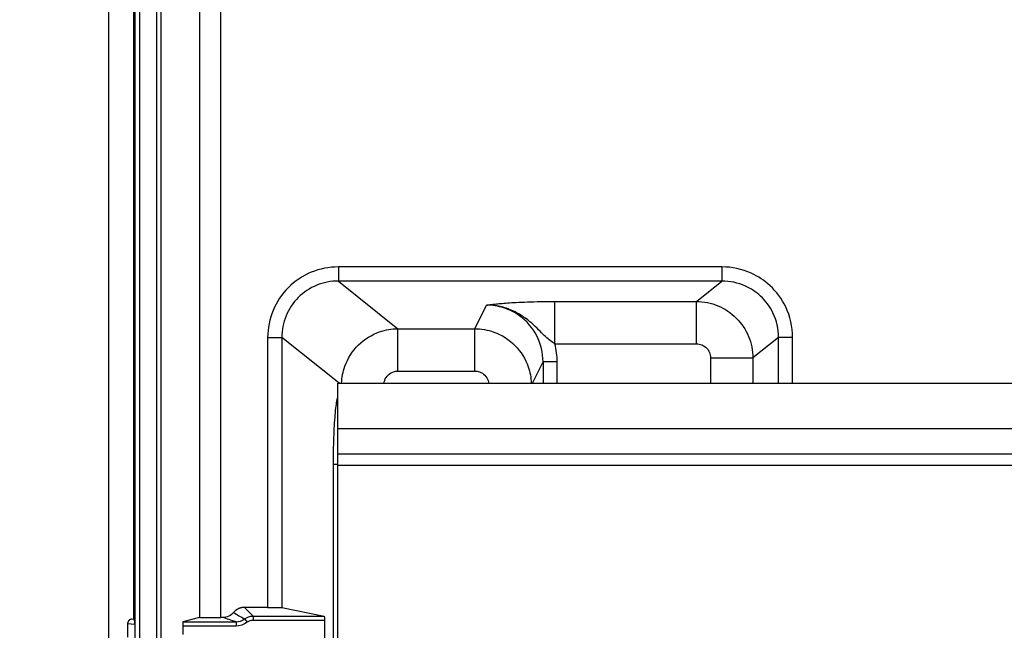
# Model space of a CAD drawing. Extents: x 2146 to 4666, y -1897 to -154.
# Drawn here: x 3601 to 3670, y -794 to -751 of the extents above; entities that cross this region are included whole.
import ezdxf

# ---------------------------------------------------------------- set-up
doc = ezdxf.new("R2010")
doc.units = 0
doc.header["$LTSCALE"] = 30
doc.layers.get('DEFPOINTS').update_dxf_attribs({"linetype": 'CONTINUOUS'})
doc.layers.add('1', color=7, linetype='CONTINUOUS')
doc.styles.add('SLDTEXTSTYLE0', font='txt', dxfattribs={"width": 0.75})
doc.styles.get("Standard").update_dxf_attribs({"font": 'txt.shx', "width": 0.7, "height": 3})
doc.dimstyles.new('DSTYLE1', dxfattribs={"dimtxt": 10, "dimasz": 10, "dimexe": 4, "dimexo": 2, "dimgap": 2, "dimtad": 1, "dimdec": 0, "dimzin": 3, "dimdsep": 46, "dimtxsty": 'Standard', "dimcen": 0.09, "dimadec": 0, "dimazin": 0, "dimtp": 1, "dimtm": 1, "dimtfac": 1, "dimtdec": 4, "dimtofl": 0, "dimtmove": 0, "dimatfit": 3, "dimfxl": 1, "dimtolj": 1, "dimtzin": 0, "dimarcsym": 0})

# ---------------------------------------------------------------- blocks, each defined once
blk = doc.blocks.new('*D838')
at = {"layer": '1', "color": 0, "linetype": 'Continuous', "lineweight": -2}
for p, q in [((3688.44, -686.583), (4061.556, -686.583)), ((4057.556, -766.53), (4057.556, -696.583)), ((3625.175, -776.53), (4061.556, -776.53))]:
    blk.add_line(p, q, dxfattribs=at)
at = {"layer": '1', "color": 0}
for points in [[(4059.223, -696.583), (4055.889, -696.583), (4057.556, -686.583)], [(4055.889, -766.53), (4059.223, -766.53), (4057.556, -776.53)]]:
    blk.add_solid(points, dxfattribs=at)
at = {"layer": 'DEFPOINTS', "color": 0}
for p in [(3686.44, -686.583), (4057.556, -686.583), (3623.175, -776.53)]:
    blk.add_point(p, dxfattribs=at)
at = {"layer": '1', "color": 0, "linetype": 'Continuous', "insert": (4048.056, -731.557), "char_height": 15, "attachment_point": 5, "rotation": 90, "style": 'SLDTEXTSTYLE0'}
blk.add_mtext('\\A1;90', dxfattribs=at)
blk = doc.blocks.new('*D839')
at = {"layer": '1', "color": 0, "linetype": 'Continuous', "lineweight": -2}
for p, q in [((3668.169, -721.482), (3546.58, -721.482)), ((3550.58, -731.482), (3550.58, -1156.482)), ((3668.169, -1166.482), (3546.58, -1166.482))]:
    blk.add_line(p, q, dxfattribs=at)
at = {"layer": '1', "color": 0}
for points in [[(3552.247, -731.482), (3548.913, -731.482), (3550.58, -721.482)], [(3548.913, -1156.482), (3552.247, -1156.482), (3550.58, -1166.482)]]:
    blk.add_solid(points, dxfattribs=at)
at = {"layer": 'DEFPOINTS', "color": 0}
for p in [(3670.169, -721.482), (3550.58, -1166.482), (3670.169, -1166.482)]:
    blk.add_point(p, dxfattribs=at)
at = {"layer": '1', "color": 0, "linetype": 'Continuous', "insert": (3541.08, -943.982), "char_height": 15, "attachment_point": 5, "rotation": 90, "style": 'SLDTEXTSTYLE0'}
blk.add_mtext('\\A1;445', dxfattribs=at)

msp = doc.modelspace()

# ---------------------------------------------------------------- linework, layer by layer
at = {"layer": '1', "color": 7, "linetype": 'Continuous'}
for p, q in [((3607.025, -1178.605), (3607.025, -709.359)), ((3608.768, -733.662), (3608.768, -793.199)), ((3608.898, -854.302), (3608.898, -733.662)), ((3609.197, -733.662), (3609.197, -854.302)), ((3610.432, -854.302), (3610.432, -733.662)), ((3610.731, -854.302), (3610.731, -733.662)), ((3613.429, -734.945), (3613.429, -793.086)), ((3614.929, -793.073), (3614.929, -734.945)), ((3623.235, -768.319), (3623.235, -769.317)), ((3650.316, -768.319), (3623.235, -768.319)), ((3650.316, -768.319), (3650.316, -769.317)), ((3650.316, -769.317), (3623.235, -769.317)), ((3623.235, -769.317), (3627.446, -772.682)), ((3648.512, -770.759), (3650.316, -769.317)), ((3638.521, -770.759), (3648.512, -770.759)), ((3638.522, -773.752), (3638.522, -770.759)), ((3648.512, -773.752), (3648.512, -770.759)), ((3632.864, -772.682), (3633.694, -771.019)), ((3627.446, -775.675), (3627.446, -772.682)), ((3627.446, -772.682), (3632.864, -772.682)), ((3632.864, -775.675), (3632.864, -772.682)), ((3618.246, -773.301), (3619.243, -773.301)), ((3618.246, -773.301), (3618.246, -792.365)), ((3623.283, -776.53), (3619.243, -773.301)), ((3619.243, -773.301), (3619.243, -792.381)), ((3654.308, -773.301), (3652.498, -774.748)), ((3655.304, -773.301), (3654.308, -773.301)), ((3654.308, -776.53), (3654.308, -773.301)), ((3655.304, -776.53), (3655.304, -773.301)), ((3638.521, -773.752), (3648.512, -773.752)), ((3649.509, -774.748), (3649.509, -776.53)), ((3652.498, -774.748), (3652.498, -776.53)), ((3636.932, -776.53), (3637.686, -775.021)), ((3637.686, -775.021), (3637.686, -776.53)), ((3638.685, -776.53), (3638.685, -775.021)), ((3627.446, -775.675), (3632.864, -775.675)), ((3623.175, -776.53), (3623.175, -779.73)), ((3623.175, -776.53), (3999.893, -776.53)), ((3623.175, -779.73), (3623.175, -781.53)), ((3623.175, -779.73), (3999.893, -779.73)), ((3623.175, -781.53), (3623.175, -782.33)), ((3623.175, -781.53), (3999.878, -781.53)), ((3623.175, -782.263), (3622.891, -782.263)), ((3622.891, -805.701), (3622.891, -782.263)), ((3623.175, -782.33), (3623.175, -805.73)), ((3623.175, -782.33), (3999.869, -782.33)), ((3618.246, -792.365), (3616.604, -792.365)), ((3616.604, -792.365), (3617.216, -792.977)), ((3617.216, -792.977), (3617.216, -793.277)), ((3617.216, -792.977), (3622.23, -792.977)), ((3619.243, -792.381), (3622.23, -792.977)), ((3608.361, -793.498), (3608.361, -794.466)), ((3608.361, -793.498), (3608.859, -793.544)), ((3608.791, -793.211), (3608.665, -793.199)), ((3608.859, -793.544), (3608.859, -794.42)), ((3612.246, -793.679), (3612.246, -794.284)), ((3616.013, -793.679), (3612.246, -793.679)), ((3613.429, -793.086), (3612.256, -793.379)), ((3612.256, -793.379), (3616.013, -793.379)), ((3615.077, -793.073), (3614.929, -793.073)), ((3616.013, -793.379), (3616.013, -793.679)), ((3616.615, -793.178), (3616.795, -793.418)), ((3622.255, -793.277), (3617.216, -793.277)), ((3622.255, -793.277), (3622.255, -794.687))]:
    msp.add_line(p, q, dxfattribs=at)
for points in [[(3633.694, -771.019), (3633.696, -771.019, -0.000023), (3633.698, -771.018, -0.000023), (3633.701, -771.018, -0.000023), (3633.703, -771.018, -0.000023), (3633.705, -771.017, -0.000023), (3633.707, -771.017, -0.000023), (3633.709, -771.017, -0.000023), (3633.711, -771.017, -0.000023), (3633.713, -771.016, -0.000023), (3633.715, -771.016, -0.000023), (3633.717, -771.016, -0.000023), (3633.719, -771.015, -0.000023), (3633.721, -771.015, -0.000023), (3633.723, -771.015, -0.000023), (3633.725, -771.015, -0.000023), (3633.727, -771.014, -0.000023), (3633.729, -771.014, -0.000023), (3633.731, -771.014, -0.000024), (3633.733, -771.013, -0.000023), (3633.735, -771.013, -0.000022), (3633.737, -771.013, -0.000024), (3633.739, -771.013, -0.000028), (3633.741, -771.012, -0.000022), (3633.743, -771.012, -0.000007), (3633.745, -771.012, -0.00003), (3633.747, -771.011, -0.000052), (3633.751, -771.011, -0.000026), (3633.756, -771.01, -0.000014)], [(3633.939, -771.024), (3633.933, -771.023, 0.000636), (3633.927, -771.022, 0.000636), (3633.92, -771.022, 0.000636), (3633.914, -771.021, 0.000636), (3633.908, -771.021, 0.000636), (3633.902, -771.02, 0.000636), (3633.896, -771.019, 0.000636), (3633.89, -771.019, 0.000636), (3633.884, -771.018, 0.000637), (3633.878, -771.018, 0.000637), (3633.872, -771.017, 0.000637), (3633.866, -771.017, 0.000637), (3633.859, -771.016, 0.000637), (3633.853, -771.016, 0.000638), (3633.847, -771.015, 0.000637), (3633.841, -771.015, 0.000633), (3633.835, -771.014, 0.000639), (3633.829, -771.014, 0.000652), (3633.823, -771.014, 0.000633), (3633.817, -771.013, 0.000591), (3633.811, -771.013, 0.000653), (3633.804, -771.013, 0.000778), (3633.798, -771.012, 0.000591), (3633.792, -771.012, 0.000203), (3633.787, -771.012, 0.000833), (3633.78, -771.011, 0.001434), (3633.769, -771.011, 0.000701), (3633.756, -771.01, 0.000372)], [(3649.509, -774.748), (3649.646, -774.748, 0.000002), (3649.784, -774.748, 0.000002), (3649.924, -774.748, 0.000002), (3650.065, -774.748, 0.000002), (3650.206, -774.748, 0.000002), (3650.348, -774.748, 0.000002), (3650.489, -774.748, 0.000002), (3650.63, -774.748, 0.000002), (3650.769, -774.748, 0.000002), (3650.905, -774.748, 0.000002), (3651.039, -774.748, 0.000003), (3651.17, -774.748, 0.000003), (3651.297, -774.748, 0.000003), (3651.419, -774.748, 0.000003), (3651.536, -774.748, 0.000003), (3651.648, -774.748, 0.000004), (3651.754, -774.748, 0.000004), (3651.854, -774.748, 0.000005), (3651.947, -774.748, 0.000005), (3652.033, -774.748, 0.000006), (3652.112, -774.748, 0.000007), (3652.184, -774.748, 0.00001), (3652.249, -774.748, 0.00001), (3652.306, -774.748, 0.000005), (3652.353, -774.748, 0.000018), (3652.398, -774.748, 0.000051), (3652.447, -774.748, 0.00005), (3652.498, -774.748, 0.000041)], [(3638.685, -775.021), (3638.638, -775.021, 0.000001), (3638.591, -775.021, 0.000001), (3638.543, -775.021, 0.000001), (3638.495, -775.021, 0.000001), (3638.446, -775.021, 0.000001), (3638.397, -775.021, 0.000001), (3638.348, -775.021, 0.000001), (3638.3, -775.021, 0.000001), (3638.252, -775.021, 0.000002), (3638.206, -775.021, 0.000002), (3638.16, -775.021, 0.000002), (3638.115, -775.021, 0.000002), (3638.072, -775.021, 0.000002), (3638.03, -775.021, 0.000002), (3637.991, -775.021, 0.000002), (3637.953, -775.021, 0.000003), (3637.917, -775.021, 0.000003), (3637.884, -775.021, 0.000003), (3637.853, -775.021, 0.000004), (3637.825, -775.021, 0.000004), (3637.799, -775.021, 0.000005), (3637.776, -775.021, 0.000008), (3637.756, -775.021, 0.000008), (3637.738, -775.021, 0.000004), (3637.724, -775.021, 0.000015), (3637.711, -775.021, 0.000048), (3637.698, -775.021, 0.000057), (3637.686, -775.021, 0.000056)], [(3616.604, -792.365), (3616.58, -792.365, 0.006509), (3616.555, -792.366, 0.006228), (3616.53, -792.368, 0.006166), (3616.504, -792.37, 0.006368), (3616.479, -792.373, 0.006467), (3616.453, -792.376, 0.006545), (3616.426, -792.381, 0.006601), (3616.4, -792.386, 0.006709), (3616.373, -792.392, 0.006774), (3616.346, -792.399, 0.006873), (3616.32, -792.406, 0.006932), (3616.293, -792.415, 0.007024), (3616.266, -792.424, 0.00709), (3616.239, -792.434, 0.007196), (3616.212, -792.445, 0.007232), (3616.185, -792.457, 0.00727), (3616.158, -792.47, 0.007393), (3616.132, -792.484, 0.007641), (3616.105, -792.498, 0.007453), (3616.079, -792.514, 0.006994), (3616.053, -792.53, 0.007822), (3616.028, -792.548, 0.009482), (3616.002, -792.567, 0.007139), (3615.978, -792.586, 0.002282), (3615.956, -792.603, 0.010318), (3615.93, -792.627, 0.017947), (3615.891, -792.666, 0.008681), (3615.841, -792.719, 0.004527)], [(3622.23, -792.977), (3622.231, -792.977, -0.12585), (3622.232, -792.979, -0.069245), (3622.234, -792.981, -0.038494), (3622.235, -792.985, -0.024662), (3622.237, -792.989, -0.016476), (3622.238, -792.994, -0.011833), (3622.239, -793, -0.008804), (3622.241, -793.007, -0.006916), (3622.242, -793.015, -0.005532), (3622.243, -793.023, -0.004575), (3622.244, -793.032, -0.003835), (3622.246, -793.042, -0.003291), (3622.247, -793.053, -0.002857), (3622.248, -793.065, -0.002522), (3622.249, -793.076, -0.002242), (3622.25, -793.089, -0.002011), (3622.25, -793.102, -0.00184), (3622.251, -793.115, -0.001707), (3622.252, -793.128, -0.001547), (3622.253, -793.142, -0.001367), (3622.253, -793.155, -0.001381), (3622.254, -793.169, -0.001486), (3622.254, -793.184, -0.001131), (3622.254, -793.197, -0.000509), (3622.255, -793.209, -0.001384), (3622.255, -793.224, -0.002196), (3622.255, -793.247, -0.001115), (3622.255, -793.277, -0.00062)], [(3608.665, -793.199), (3608.649, -793.199, 0.013554), (3608.633, -793.201, 0.013174), (3608.616, -793.203, 0.013026), (3608.6, -793.206, 0.01339), (3608.583, -793.21, 0.013571), (3608.567, -793.215, 0.01365), (3608.551, -793.221, 0.013703), (3608.536, -793.227, 0.013808), (3608.52, -793.235, 0.013864), (3608.505, -793.243, 0.013899), (3608.491, -793.253, 0.013914), (3608.477, -793.262, 0.013896), (3608.464, -793.273, 0.01389), (3608.452, -793.284, 0.013837), (3608.44, -793.296, 0.01377), (3608.429, -793.309, 0.013594), (3608.419, -793.322, 0.013595), (3608.41, -793.335, 0.013617), (3608.401, -793.348, 0.013241), (3608.394, -793.362, 0.012395), (3608.387, -793.376, 0.013177), (3608.381, -793.39, 0.014887), (3608.376, -793.404, 0.011833), (3608.372, -793.418, 0.005451), (3608.368, -793.43, 0.015056), (3608.365, -793.445, 0.024851), (3608.363, -793.468, 0.012922), (3608.361, -793.498, 0.007239)], [(3608.791, -793.211), (3608.795, -793.213, -0.04402), (3608.798, -793.216, -0.034382), (3608.802, -793.22, -0.027011), (3608.806, -793.225, -0.022345), (3608.809, -793.231, -0.018212), (3608.813, -793.237, -0.015078), (3608.816, -793.245, -0.012559), (3608.82, -793.253, -0.01074), (3608.823, -793.263, -0.00922), (3608.827, -793.273, -0.008063), (3608.83, -793.283, -0.007091), (3608.833, -793.295, -0.006328), (3608.836, -793.307, -0.005689), (3608.839, -793.32, -0.005171), (3608.841, -793.333, -0.004723), (3608.844, -793.347, -0.004334), (3608.846, -793.361, -0.004051), (3608.848, -793.375, -0.003829), (3608.85, -793.389, -0.003533), (3608.852, -793.404, -0.003171), (3608.853, -793.418, -0.003249), (3608.854, -793.433, -0.003548), (3608.856, -793.448, -0.002742), (3608.857, -793.462, -0.001246), (3608.857, -793.475, -0.003405), (3608.858, -793.49, -0.005513), (3608.859, -793.514, -0.002852), (3608.859, -793.544, -0.001601)]]:
    msp.add_lwpolyline(points, format="xyb", dxfattribs=at)
for points, knots in [([(3623.235, -768.319), (3622.583, -768.319), (3621.277, -768.576), (3619.615, -769.682), (3618.505, -771.343), (3618.246, -772.648), (3618.246, -773.301)], [2, 2, 2, 2, 3.303479, 4.607673, 5.912243, 7.216752, 7.216752, 7.216752, 7.216752]), ([(3655.304, -773.301), (3655.304, -772.557), (3654.994, -771.188), (3653.843, -769.632), (3652.268, -768.587), (3651.025, -768.319), (3650.315, -768.319)], [2, 2, 2, 2, 3.487308, 4.734621, 5.798695, 7.216514, 7.216514, 7.216514, 7.216514]), ([(3623.235, -769.317), (3622.712, -769.316), (3621.666, -769.52), (3620.335, -770.404), (3619.447, -771.733), (3619.242, -772.778), (3619.243, -773.301)], [2, 2, 2, 2, 3.303479, 4.607673, 5.912243, 7.216752, 7.216752, 7.216752, 7.216752]), ([(3654.308, -773.301), (3654.309, -772.705), (3654.062, -771.609), (3653.141, -770.364), (3651.88, -769.529), (3650.884, -769.316), (3650.315, -769.317)], [2, 2, 2, 2, 3.487308, 4.734621, 5.798695, 7.216514, 7.216514, 7.216514, 7.216514]), ([(3633.756, -771.01), (3633.839, -770.999), (3633.926, -770.987), (3634.111, -770.964), (3634.21, -770.952), (3634.432, -770.927), (3634.555, -770.915), (3634.837, -770.888), (3634.998, -770.875), (3635.366, -770.849), (3635.575, -770.836), (3636.043, -770.811), (3636.304, -770.8), (3637.182, -770.77), (3637.851, -770.759), (3638.522, -770.759)], [2, 2, 2, 2, 2.123294, 2.123294, 2.25576, 2.25576, 2.401555, 2.401555, 2.567362, 2.567362, 2.753568, 2.753568, 2.957449, 2.957449, 3.404113, 3.404113, 3.404113, 3.404113]), ([(3648.512, -770.759), (3649.031, -770.761), (3650.071, -770.971), (3651.397, -771.86), (3652.285, -773.186), (3652.496, -774.227), (3652.498, -774.748)], [2, 2, 2, 2, 2.250294, 2.500179, 2.749961, 3, 3, 3, 3]), ([(3633.939, -771.024), (3633.916, -771.023), (3633.876, -771.021), (3633.819, -771.019), (3633.76, -771.019), (3633.719, -771.019), (3633.694, -771.019)], [0, 0, 0, 0, 0.283798, 0.490678, 0.700355, 1, 1, 1, 1]), ([(3637.686, -775.021), (3637.686, -774.388), (3637.383, -773.12), (3636.532, -772.133), (3635.682, -771.524), (3634.935, -771.147), (3634.107, -771.019), (3633.694, -771.019)], [2, 2, 2, 2, 3.54433, 5.089424, 5.089424, 6.097669, 7.105841, 7.105841, 7.105841, 7.105841]), ([(3638.522, -773.752), (3638.322, -773.629), (3638.111, -773.474), (3637.745, -773.134), (3637.62, -773.009), (3637.34, -772.73), (3637.19, -772.58), (3636.848, -772.268), (3636.665, -772.11), (3636.237, -771.796), (3635.993, -771.638), (3635.471, -771.375), (3635.194, -771.261), (3634.575, -771.091), (3634.264, -771.04), (3633.939, -771.024)], [2, 2, 2, 2, 2.446664, 2.446664, 2.650545, 2.650545, 2.836751, 2.836751, 3.002558, 3.002558, 3.148353, 3.148353, 3.280819, 3.280819, 3.404113, 3.404113, 3.404113, 3.404113]), ([(3623.463, -776.53), (3623.479, -776.124), (3623.673, -775.123), (3624.557, -773.742), (3625.978, -772.86), (3627.006, -772.684), (3627.446, -772.682)], [2.0226287, 2.0226287, 2.0226287, 2.0226287, 2.2176724, 2.5057273, 2.787952, 3, 3, 3, 3]), ([(3632.864, -772.682), (3633.318, -772.683), (3634.377, -772.867), (3635.802, -773.777), (3636.659, -775.16), (3636.842, -776.137), (3636.857, -776.53)], [2, 2, 2, 2, 2.2174663, 2.5055542, 2.7879667, 2.9768239, 2.9768239, 2.9768239, 2.9768239]), ([(3648.512, -773.752), (3648.642, -773.752), (3648.904, -773.803), (3649.236, -774.025), (3649.458, -774.356), (3649.509, -774.618), (3649.509, -774.748)], [2, 2, 2, 2, 2.250294, 2.500179, 2.749961, 3, 3, 3, 3]), ([(3626.458, -776.53), (3626.467, -776.464), (3626.519, -776.253), (3626.721, -775.938), (3627.077, -775.718), (3627.335, -775.675), (3627.446, -775.675)], [2.0907074, 2.0907074, 2.0907074, 2.0907074, 2.2176724, 2.5057273, 2.787952, 3, 3, 3, 3]), ([(3632.864, -775.675), (3632.977, -775.675), (3633.242, -775.721), (3633.598, -775.949), (3633.793, -776.263), (3633.842, -776.468), (3633.851, -776.53)], [2, 2, 2, 2, 2.2174663, 2.5055542, 2.7879667, 2.9070621, 2.9070621, 2.9070621, 2.9070621]), ([(3622.891, -782.263), (3622.891, -781.621), (3622.913, -780.336), (3623.006, -778.696), (3623.107, -777.893), (3623.167, -777.614), (3623.175, -777.579)], [2, 2, 2, 2, 2.409691, 2.818938, 3.227305, 3.291479, 3.291479, 3.291479, 3.291479]), ([(3618.246, -792.365), (3618.435, -792.365), (3618.738, -792.366), (3619.114, -792.372), (3619.226, -792.377), (3619.243, -792.381)], [0, 0, 0, 0, 0.000545777, 0.000932851, 0.001478628, 0.001478628, 0.001478628, 0.001478628]), ([(3613.429, -793.086), (3613.433, -793.085), (3613.449, -793.084), (3613.653, -793.077), (3614.245, -793.073), (3614.929, -793.073)], [0, 0, 0, 0, 0.13693, 0.13693, 1, 1, 1, 1])]:
    msp.add_open_spline(points, degree=3, knots=knots, dxfattribs=at)
for points in [[(3638.685, -775.021), (3638.685, -774.594), (3638.63, -774.166), (3638.522, -773.752)], [(3615.841, -792.719), (3615.652, -792.943), (3615.371, -793.073), (3615.077, -793.073)], [(3615.841, -792.719), (3616.088, -792.872), (3616.343, -793.025), (3616.615, -793.178)], [(3616.615, -793.178), (3616.786, -793.049), (3617.001, -792.977), (3617.216, -792.977)], [(3612.256, -793.379), (3612.25, -793.381), (3612.246, -793.517), (3612.246, -793.679)], [(3616.013, -793.379), (3615.673, -793.277), (3615.367, -793.175), (3615.077, -793.073)], [(3616.013, -793.379), (3616.228, -793.379), (3616.443, -793.307), (3616.615, -793.178)], [(3616.795, -793.418), (3616.572, -793.586), (3616.292, -793.679), (3616.013, -793.679)], [(3617.216, -793.277), (3617.066, -793.277), (3616.915, -793.327), (3616.795, -793.418)]]:
    msp.add_open_spline(points, degree=3, dxfattribs=at)

# ---------------------------------------------------------------- dimensions: what is measured, and where the dimension line sits
at = {"layer": '1', "color": 1, "linetype": 'Continuous'}
for base, p1, p2, angle, picture, middle, dimtype in [((4057.556, -686.583), (3623.175, -776.53), (3686.44, -686.583), 90, '*D838', (4057.556, -731.557), 160), ((3550.58, -1166.482), (3670.169, -721.482), (3670.169, -1166.482), 270, '*D839', (3550.58, -943.982), 161)]:
    dim = msp.add_linear_dim(base=base, p1=p1, p2=p2, angle=angle, dimstyle='DSTYLE1', override={"dimtxt": 15, "dimtxsty": 'SLDTEXTSTYLE0', "dimsah": 1}, dxfattribs=at)
    dim.commit()
    dim.dimension.update_dxf_attribs({"geometry": picture, "text_midpoint": middle, "dimtype": dimtype})

doc.saveas('drawing.dxf')
